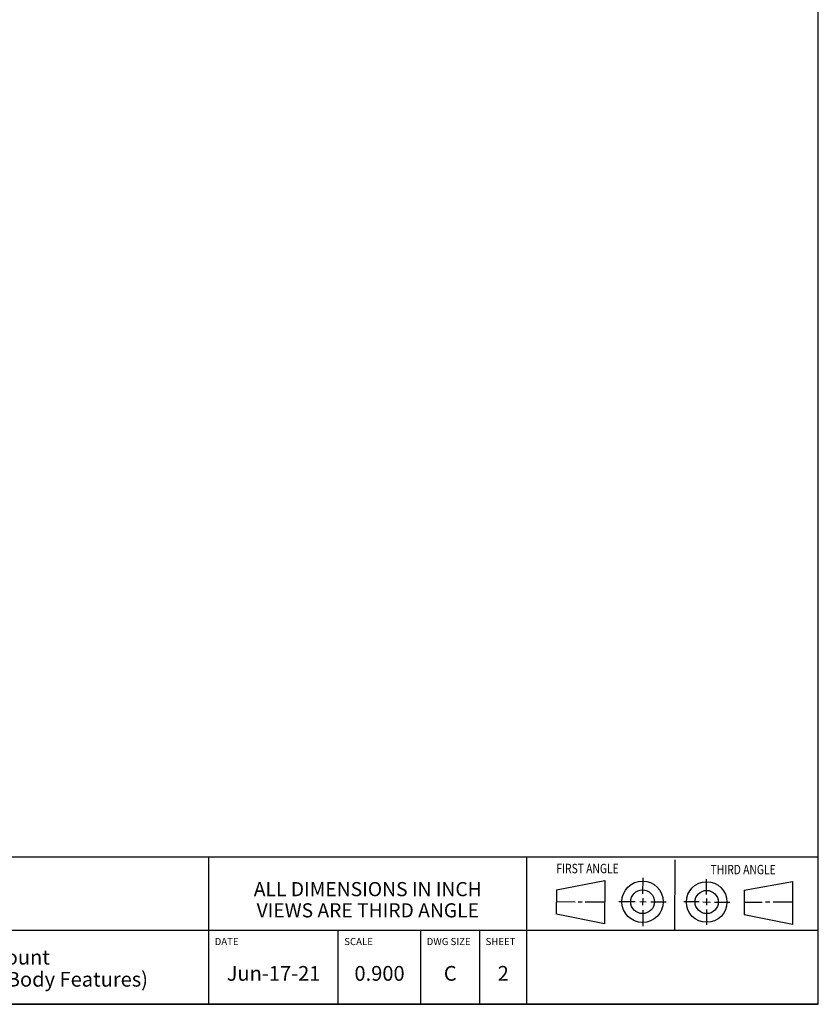
# Model space of a CAD drawing. Units: inches. Extents: x 0.3 to 21.7, y 0.3 to 16.7.
# Drawn here: x 14.9 to 21.7, y 0.3 to 8.7 of the extents above; entities that cross this region are included whole.
import ezdxf

# ---------------------------------------------------------------- set-up
doc = ezdxf.new("R2010")
doc.units = ezdxf.units.IN
doc.header["$LTSCALE"] = 1.21
doc.header["$MEASUREMENT"] = 0
doc.layers.get('0').update_dxf_attribs({"linetype": 'CONTINUOUS'})
doc.styles.get("Standard").update_dxf_attribs({"font": 'txt', "width": 0.8})

# ---------------------------------------------------------------- blocks, each defined once
blk = doc.blocks.new('SUN_FIRST_THIRD_ANGLE_BL0', base_point=(20.4817, 1.229))
at = {"color": 7, "linetype": 'Continuous'}
for p, q in [((20.4796, 1.5285), (20.4767, 0.9294)), ((19.4758, 1.2723), (19.8853, 1.3512)), ((19.8853, 1.3512), (19.8831, 0.9852)), ((20.2077, 1.3756), (20.2071, 1.2379)), ((20.7487, 1.2339), (20.7487, 1.3641)), ((21.0703, 1.2701), (21.479, 1.3448)), ((21.479, 1.3448), (21.479, 0.978)), ((19.4767, 1.0658), (19.4779, 1.2715)), ((21.0703, 1.2701), (21.0691, 1.0618)), ((19.4767, 1.1727), (19.6334, 1.1718)), ((19.6597, 1.1718), (19.695, 1.1716)), ((19.7195, 1.1709), (19.8852, 1.1699)), ((20.0066, 1.1745), (20.1443, 1.1739)), ((20.1833, 1.1727), (20.2382, 1.1723)), ((20.2077, 1.2017), (20.2075, 1.1428)), ((20.2757, 1.1718), (20.4079, 1.1712)), ((20.6875, 1.1705), (20.5573, 1.1705)), ((20.717, 1.1705), (20.7825, 1.1683)), ((20.7487, 1.1988), (20.7487, 1.1433)), ((20.2086, 1.1011), (20.208, 0.9635)), ((20.7498, 1.1059), (20.7498, 0.9757)), ((20.8178, 1.1693), (20.948, 1.1693)), ((21.2208, 1.1659), (21.0714, 1.1659)), ((21.2877, 1.1693), (21.2503, 1.1693)), ((21.479, 1.1693), (21.316, 1.1693)), ((19.8831, 0.9852), (19.4767, 1.0658)), ((21.479, 0.978), (21.0691, 1.0618))]:
    blk.add_line(p, q, dxfattribs=at)
for centre, radius in [((20.2068, 1.1718), 0.1757), ((20.7509, 1.1693), 0.1722), ((20.2068, 1.1718), 0.1006), ((20.7509, 1.1693), 0.0985)]:
    blk.add_circle(centre, radius, dxfattribs=at)
at = {"color": 2, "linetype": 'Continuous', "width": 0.8}
for s, p in [('FIRST ANGLE', (19.4751, 1.4136)), ('THIRD ANGLE', (20.7843, 1.4048))]:
    blk.add_text(s, height=0.08, dxfattribs=at).set_placement(p)
blk = doc.blocks.new('*T1')
at = {"color": 2, "linetype": 'Continuous'}
for p, q in [((9.275, 1.25), (0, 1.25)), ((0, 0), (0, 1.25)), ((4.1, 0), (4.1, 1.25)), ((6.8, 0), (6.8, 1.25)), ((9.275, 0), (9.275, 1.25)), ((9.275, 0.625), (0, 0.625)), ((5.2, 0), (5.2, 0.625)), ((5.9, 0), (5.9, 0.625)), ((6.4, 0), (6.4, 0.625)), ((9.275, 0), (0, 0))]:
    blk.add_line(p, q, dxfattribs=at)
at = {"color": 2, "linetype": 'Continuous', "line_spacing_factor": 0.9}
for s, insert, char_height, width, attachment_point in [('MODEL', (0.05, 1.1875), 0.06, 0.48, 1), ('ALL DIMENSIONS IN INCH\\PVIEWS ARE THIRD ANGLE', (5.45, 1.0375), 0.12, 4.224, 2), ('K66', (2.05, 0.95), 0.125, 0.6, 2), ('DESCRIPTION', (0.05, 0.5625), 0.06, 1.056, 1), ('DATE', (4.15, 0.5625), 0.06, 0.384, 1), ('SCALE', (5.25, 0.5625), 0.06, 0.48, 1), ('DWG SIZE', (5.95, 0.5625), 0.06, 0.768, 1), ('SHEET', (6.45, 0.5625), 0.06, 0.48, 1), ('T-19A Line mount\\P(See Technical Data for Body Features)', (2.05, 0.4625), 0.125, 7.6, 2), ('Jun-17-21', (4.65, 0.325), 0.125, 1.8, 2), ('0.900', (5.55, 0.325), 0.125, 1, 2), ('C', (6.15, 0.325), 0.125, 0.2, 2), ('2', (6.6, 0.325), 0.125, 0.2, 2)]:
    blk.add_mtext(s, dxfattribs=dict(at, insert=insert, char_height=char_height, width=width, attachment_point=attachment_point))

msp = doc.modelspace()

# ---------------------------------------------------------------- linework, layer by layer
at = {"color": 7, "linetype": 'Continuous'}
for p, q in [((21.6988, 0.3013), (21.6988, 16.6988)), ((0.3013, 0.3013), (21.6988, 0.3013))]:
    msp.add_line(p, q, dxfattribs=at)

# ---------------------------------------------------------------- block references
msp.add_blockref('*T1', (12.4238, 0.3013))
at = {"color": 2, "linetype": 'Continuous'}
msp.add_blockref('SUN_FIRST_THIRD_ANGLE_BL0', (20.4817, 1.229), dxfattribs=at)

doc.saveas('drawing.dxf')
